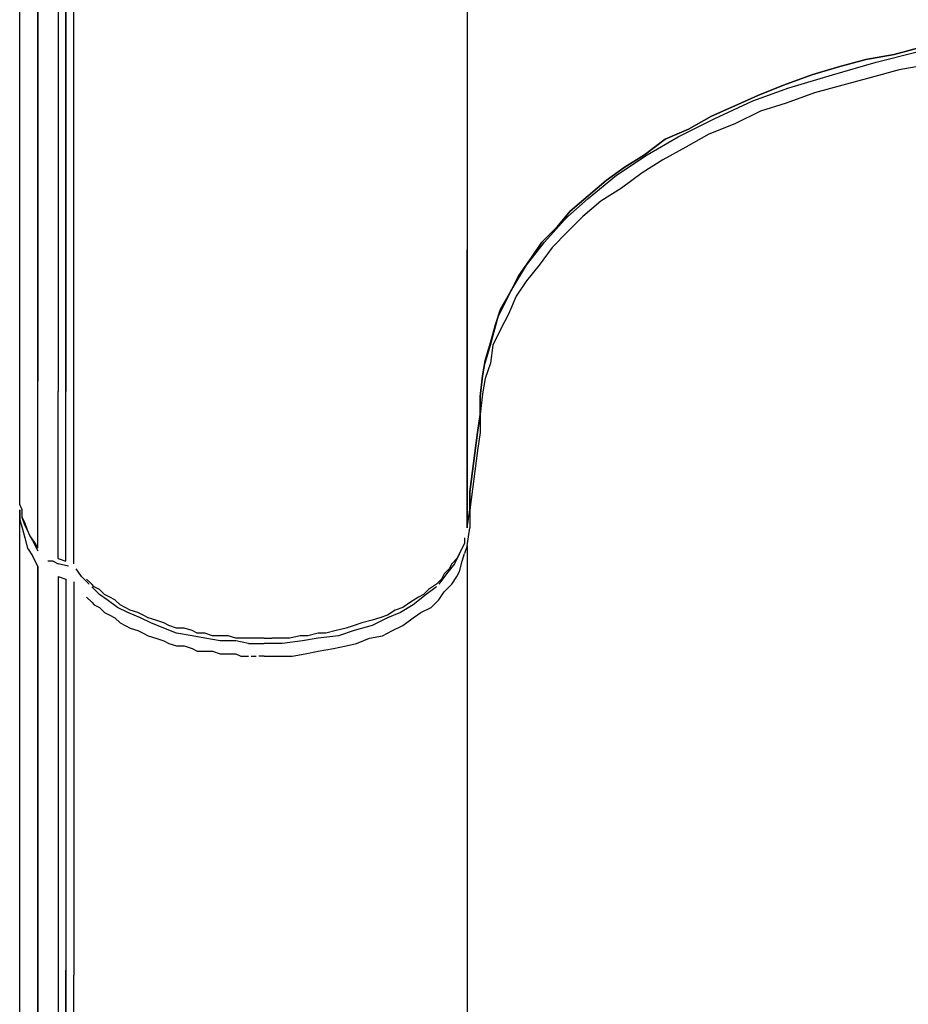
# Model space of a CAD drawing. Units: millimetres. Extents: x 123910 to 142833, y 3688 to 16291.
# Drawn here: x 132193 to 132388, y 8397 to 8613 of the extents above; entities that cross this region are included whole.
import ezdxf

# ---------------------------------------------------------------- set-up
doc = ezdxf.new("R2010")
doc.units = ezdxf.units.MM
doc.layers.add('DEFAULT', color=7, linetype='Continuous')
doc.layers.add('DiKom', color=7, linetype='Continuous')

# ---------------------------------------------------------------- blocks, each defined once
blk = doc.blocks.new('RC-20301')
at = {"layer": 'DiKom', "color": 7, "linetype": 'Continuous'}
for points in [[(150740.22, 8508.1), (150740.22, 8704.39)], [(150744.17, 8644.04), (150744.17, 8607.38)], [(150744.17, 8607.38), (150744.17, 8644.04)], [(150748.68, 8641.78), (150748.68, 8605.12)], [(150748.68, 8641.78), (150748.68, 8605.12)], [(150750.37, 8641.22), (150750.37, 8604.56)], [(150750.37, 8604.56), (150750.37, 8641.22)], [(150752.06, 8603.43), (150752.06, 8640.09)], [(150752.06, 8603.43), (150752.06, 8640.09)], [(150838.36, 8623.73), (150838.36, 8562.25)], [(150838.36, 8623.73), (150838.36, 8562.25)], [(150744.17, 8607.38), (150744.17, 8570.71)], [(150744.17, 8570.71), (150744.17, 8607.38)], [(150932, 8605.12), (150938.2, 8606.81)], [(150938.2, 8606.81), (150932, 8605.12)], [(150748.68, 8605.12), (150748.68, 8567.89)], [(150748.68, 8605.12), (150748.68, 8567.89)], [(150750.37, 8604.56), (150750.37, 8567.89)], [(150750.37, 8567.89), (150750.37, 8604.56)], [(150925.79, 8603.99), (150932, 8605.12)], [(150932, 8605.12), (150925.79, 8603.99)], [(150928.05, 8603.43), (150937.08, 8605.68)], [(150752.06, 8566.76), (150752.06, 8603.43)], [(150752.06, 8566.76), (150752.06, 8603.43)], [(150918.46, 8600.61), (150928.05, 8603.43)], [(150919.59, 8602.3), (150925.79, 8603.99)], [(150925.79, 8603.99), (150919.59, 8602.3)], [(150939.33, 8602.86), (150933.13, 8601.73)], [(150939.33, 8602.86), (150933.13, 8601.73)], [(150907.74, 8598.35), (150913.95, 8600.61)], [(150913.95, 8600.61), (150907.74, 8598.35)], [(150908.87, 8597.79), (150918.46, 8600.61)], [(150913.95, 8600.61), (150919.59, 8602.3)], [(150919.59, 8602.3), (150913.95, 8600.61)], [(150933.13, 8601.73), (150926.92, 8600.04)], [(150933.13, 8601.73), (150926.92, 8600.04)], [(150902.1, 8596.09), (150907.74, 8598.35)], [(150907.74, 8598.35), (150902.1, 8596.09)], [(150920.72, 8598.35), (150914.51, 8596.66)], [(150920.72, 8598.35), (150914.51, 8596.66)], [(150926.92, 8600.04), (150920.72, 8598.35)], [(150926.92, 8600.04), (150920.72, 8598.35)], [(150897.03, 8593.84), (150902.1, 8596.09)], [(150902.1, 8596.09), (150897.03, 8593.84)], [(150900.98, 8594.97), (150908.87, 8597.79)], [(150914.51, 8596.66), (150908.31, 8594.4)], [(150914.51, 8596.66), (150908.31, 8594.4)], [(150891.95, 8591.58), (150897.03, 8593.84)], [(150897.03, 8593.84), (150891.95, 8591.58)], [(150892.51, 8591.02), (150900.98, 8594.97)], [(150908.31, 8594.4), (150902.67, 8592.71)], [(150908.31, 8594.4), (150902.67, 8592.71)], [(150886.87, 8588.76), (150891.95, 8591.58)], [(150891.95, 8591.58), (150886.87, 8588.76)], [(150902.67, 8592.71), (150897.03, 8589.89)], [(150902.67, 8592.71), (150897.03, 8589.89)], [(150884.62, 8587.07), (150892.51, 8591.02)], [(150897.03, 8589.89), (150891.39, 8587.63)], [(150897.03, 8589.89), (150891.39, 8587.63)], [(150881.8, 8586.51), (150886.87, 8588.76)], [(150886.87, 8588.76), (150881.8, 8586.51)], [(150891.39, 8587.63), (150886.31, 8584.81)], [(150891.39, 8587.63), (150886.31, 8584.81)], [(150877.28, 8583.12), (150881.8, 8586.51)], [(150881.8, 8586.51), (150877.28, 8583.12)], [(150877.85, 8583.12), (150884.62, 8587.07)], [(150871.08, 8578.61), (150877.85, 8583.12)], [(150872.77, 8580.3), (150877.28, 8583.12)], [(150877.28, 8583.12), (150872.77, 8580.3)], [(150886.31, 8584.81), (150881.23, 8581.99)], [(150886.31, 8584.81), (150881.23, 8581.99)], [(150881.23, 8581.99), (150876.72, 8579.17)], [(150881.23, 8581.99), (150876.72, 8579.17)], [(150864.88, 8573.53), (150871.08, 8578.61)], [(150868.82, 8577.48), (150872.77, 8580.3)], [(150872.77, 8580.3), (150868.82, 8577.48)], [(150876.72, 8579.17), (150872.21, 8575.79)], [(150876.72, 8579.17), (150872.21, 8575.79)], [(150864.88, 8574.1), (150868.82, 8577.48)], [(150868.82, 8577.48), (150864.88, 8574.1)], [(150872.21, 8575.79), (150867.7, 8572.97)], [(150872.21, 8575.79), (150867.7, 8572.97)], [(150859.8, 8569.02), (150864.88, 8573.53)], [(150860.93, 8570.71), (150864.88, 8574.1)], [(150864.88, 8574.1), (150860.93, 8570.71)], [(150867.7, 8572.97), (150863.75, 8569.58)], [(150867.7, 8572.97), (150863.75, 8569.58)], [(150744.17, 8570.71), (150744.17, 8533.48)], [(150744.17, 8533.48), (150744.17, 8570.71)], [(150858.11, 8567.33), (150860.93, 8570.71)], [(150860.93, 8570.71), (150858.11, 8567.33)], [(150748.68, 8567.89), (150748.68, 8531.23)], [(150748.68, 8567.89), (150748.68, 8531.23)], [(150750.37, 8567.89), (150750.37, 8531.23)], [(150750.37, 8531.23), (150750.37, 8567.89)], [(150855.29, 8563.94), (150860.36, 8569.58)], [(150863.75, 8569.58), (150860.36, 8566.2)], [(150863.75, 8569.58), (150860.36, 8566.2)], [(150752.06, 8530.1), (150752.06, 8566.76)], [(150752.06, 8530.1), (150752.06, 8566.76)], [(150854.72, 8563.94), (150858.11, 8567.33)], [(150858.11, 8567.33), (150854.72, 8563.94)], [(150860.36, 8566.2), (150856.98, 8562.81)], [(150860.36, 8566.2), (150856.98, 8562.81)], [(150851.34, 8558.87), (150855.29, 8563.94)], [(150852.47, 8560.56), (150854.72, 8563.94)], [(150854.72, 8563.94), (150852.47, 8560.56)], [(150838.36, 8562.25), (150838.36, 8501.33)], [(150838.36, 8501.33), (150838.36, 8562.25)], [(150856.98, 8562.81), (150854.16, 8558.87)], [(150856.98, 8562.81), (150854.16, 8558.87)], [(150849.65, 8556.61), (150852.47, 8560.56)], [(150852.47, 8560.56), (150849.65, 8556.61)], [(150847.95, 8553.23), (150851.34, 8558.87)], [(150854.16, 8558.87), (150851.34, 8555.48)], [(150854.16, 8558.87), (150851.34, 8555.48)], [(150847.95, 8553.23), (150849.65, 8556.61)], [(150849.65, 8556.61), (150847.95, 8553.23)], [(150851.34, 8555.48), (150849.08, 8552.1)], [(150851.34, 8555.48), (150849.08, 8552.1)], [(150845.13, 8547.58), (150847.95, 8553.23)], [(150845.7, 8549.28), (150847.95, 8553.23)], [(150847.95, 8553.23), (150845.7, 8549.28)], [(150849.08, 8552.1), (150847.39, 8548.15)], [(150849.08, 8552.1), (150847.39, 8548.15)], [(150844.57, 8545.89), (150845.7, 8549.28)], [(150845.7, 8549.28), (150844.57, 8545.89)], [(150843.44, 8541.38), (150845.13, 8547.58)], [(150847.39, 8548.15), (150845.7, 8544.76)], [(150847.39, 8548.15), (150845.7, 8544.76)], [(150843.44, 8541.94), (150844.57, 8545.89)], [(150844.57, 8545.89), (150843.44, 8541.94)], [(150845.7, 8544.76), (150844.01, 8541.38)], [(150845.7, 8544.76), (150844.01, 8541.38)], [(150842.31, 8538), (150843.44, 8541.94)], [(150843.44, 8541.94), (150842.31, 8538)], [(150842.31, 8537.43), (150843.44, 8541.38)], [(150844.01, 8541.38), (150843.44, 8537.43)], [(150844.01, 8541.38), (150843.44, 8537.43)], [(150841.75, 8534.61), (150842.31, 8538)], [(150842.31, 8538), (150841.75, 8534.61)], [(150843.44, 8537.43), (150842.31, 8534.05)], [(150843.44, 8537.43), (150842.31, 8534.05)], [(150744.17, 8496.82), (150744.17, 8533.48)], [(150744.17, 8496.82), (150744.17, 8533.48)], [(150841.18, 8530.1), (150841.75, 8534.61)], [(150841.75, 8534.61), (150841.18, 8530.1)], [(150842.31, 8534.05), (150841.75, 8530.66)], [(150842.31, 8534.05), (150841.75, 8530.66)], [(150748.68, 8494.56), (150748.68, 8531.23)], [(150748.68, 8494.56), (150748.68, 8531.23)], [(150750.37, 8494), (150750.37, 8531.23)], [(150750.37, 8494), (150750.37, 8531.23)], [(150752.06, 8493.44), (150752.06, 8530.1)], [(150752.06, 8493.44), (150752.06, 8530.1)], [(150841.75, 8530.66), (150841.18, 8526.15)], [(150841.75, 8530.66), (150841.18, 8526.15)], [(150841.18, 8526.15), (150841.18, 8530.1)], [(150841.18, 8530.1), (150841.18, 8526.15)], [(150840.62, 8522.2), (150841.18, 8526.15)], [(150841.18, 8526.15), (150840.62, 8522.2)], [(150841.18, 8526.15), (150841.18, 8522.2)], [(150841.18, 8526.15), (150841.18, 8522.2)], [(150840.06, 8517.69), (150840.62, 8522.2)], [(150840.62, 8522.2), (150840.06, 8517.69)], [(150841.18, 8522.2), (150840.62, 8518.25)], [(150841.18, 8522.2), (150840.62, 8518.25)], [(150840.62, 8518.25), (150840.06, 8513.74)], [(150840.62, 8518.25), (150840.06, 8513.74)], [(150839.49, 8513.74), (150840.06, 8517.69)], [(150840.06, 8517.69), (150839.49, 8513.74)], [(150838.93, 8509.23), (150839.49, 8513.74)], [(150839.49, 8513.74), (150838.93, 8509.23)], [(150840.06, 8513.74), (150839.49, 8509.79)], [(150840.06, 8513.74), (150839.49, 8509.79)], [(150839.49, 8509.79), (150838.93, 8505.28)], [(150839.49, 8509.79), (150838.93, 8505.28)], [(150740.22, 8506.41), (150740.22, 8508.1)], [(150740.22, 8506.41), (150740.22, 8508.1)], [(150838.93, 8505.28), (150838.93, 8509.23)], [(150838.93, 8509.23), (150838.93, 8505.28)], [(150740.78, 8505.28), (150740.22, 8506.41)], [(150740.78, 8505.28), (150740.22, 8506.41)], [(150740.22, 8505.28), (150740.22, 8503.02)], [(150740.22, 8505.28), (150740.22, 8503.02)], [(150740.22, 8074.9), (150740.22, 8505.28)], [(150740.78, 8503.59), (150740.78, 8505.28)], [(150740.78, 8503.59), (150740.78, 8505.28)], [(150838.36, 8501.33), (150838.93, 8505.28)], [(150838.36, 8501.33), (150838.93, 8505.28)], [(150838.93, 8505.28), (150838.93, 8501.33)], [(150838.93, 8505.28), (150838.93, 8501.33)], [(150741.35, 8502.46), (150740.78, 8503.59)], [(150741.35, 8502.46), (150740.78, 8503.59)], [(150741.35, 8501.9), (150740.78, 8503.59)], [(150740.22, 8503.02), (150740.78, 8501.33)], [(150740.22, 8503.02), (150740.78, 8501.33)], [(150740.78, 8501.33), (150741.35, 8499.08)], [(150740.78, 8501.33), (150741.35, 8499.08)], [(150741.91, 8500.77), (150741.35, 8502.46)], [(150741.91, 8500.77), (150741.35, 8502.46)], [(150743.04, 8498.51), (150741.35, 8501.9)], [(150838.36, 8497.38), (150838.93, 8501.33)], [(150838.36, 8497.38), (150838.93, 8501.33)], [(150741.35, 8499.08), (150741.91, 8496.82)], [(150741.35, 8499.08), (150741.91, 8496.82)], [(150742.47, 8499.64), (150741.91, 8500.77)], [(150742.47, 8499.64), (150741.91, 8500.77)], [(150743.6, 8497.95), (150742.47, 8499.64)], [(150743.6, 8497.95), (150742.47, 8499.64)], [(150837.8, 8499.08), (150837.8, 8497.95)], [(150837.8, 8499.08), (150837.8, 8497.95)], [(150741.91, 8496.82), (150743.04, 8495.13)], [(150741.91, 8496.82), (150743.04, 8495.13)], [(150743.04, 8498.51), (150744.17, 8496.26)], [(150744.17, 8496.82), (150743.6, 8497.95)], [(150744.17, 8496.82), (150743.6, 8497.95)], [(150837.8, 8497.95), (150836.67, 8495.69)], [(150837.24, 8496.82), (150836.67, 8495.69)], [(150837.24, 8496.82), (150836.67, 8495.69)], [(150837.8, 8497.95), (150837.24, 8496.82)], [(150837.8, 8497.95), (150837.24, 8496.82)], [(150838.36, 8497.38), (150837.8, 8495.69)], [(150838.36, 8497.38), (150837.8, 8495.69)], [(150838.36, 8497.38), (150838.36, 8389.65)], [(150838.36, 8497.38), (150838.36, 8389.65)], [(150744.17, 8492.87), (150743.04, 8495.13)], [(150744.17, 8492.87), (150743.04, 8495.13)], [(150748.68, 8494.56), (150750.37, 8494)], [(150748.68, 8494.56), (150750.37, 8494)], [(150836.11, 8494.56), (150834.98, 8493.44)], [(150836.11, 8494.56), (150834.98, 8493.44)], [(150836.67, 8495.69), (150835.54, 8493.44)], [(150836.67, 8495.69), (150836.11, 8494.56)], [(150836.67, 8495.69), (150836.11, 8494.56)], [(150837.24, 8494), (150837.8, 8495.69)], [(150837.24, 8494), (150837.8, 8495.69)], [(150744.17, 8407.13), (150744.17, 8492.87)], [(150744.17, 8492.87), (150744.17, 8407.13)], [(150747.55, 8494), (150746.42, 8494)], [(150747.55, 8494), (150748.68, 8493.44)], [(150750.93, 8492.87), (150748.68, 8493.44)], [(150753.76, 8490.61), (150752.63, 8492.31)], [(150834.42, 8492.31), (150833.29, 8491.18)], [(150834.42, 8492.31), (150833.29, 8491.18)], [(150835.54, 8493.44), (150833.85, 8491.18)], [(150834.98, 8493.44), (150834.42, 8492.31)], [(150834.98, 8493.44), (150834.42, 8492.31)], [(150836.67, 8491.74), (150837.24, 8494)], [(150836.67, 8491.74), (150837.24, 8494)], [(150748.68, 8490.61), (150750.37, 8490.05)], [(150748.68, 8490.61), (150750.37, 8490.05)], [(150748.68, 8490.61), (150748.68, 8404.31)], [(150748.68, 8490.61), (150748.68, 8404.31)], [(150755.45, 8488.92), (150753.76, 8490.61)], [(150833.85, 8491.18), (150832.16, 8488.92)], [(150833.29, 8491.18), (150832.72, 8490.05)], [(150833.29, 8491.18), (150832.72, 8490.05)], [(150834.98, 8488.92), (150836.11, 8490.61)], [(150834.98, 8488.92), (150836.11, 8490.61)], [(150836.11, 8490.61), (150836.67, 8491.74)], [(150836.11, 8490.61), (150836.67, 8491.74)], [(150750.37, 8490.05), (150750.37, 8404.31)], [(150750.37, 8490.05), (150750.37, 8404.31)], [(150752.06, 8489.49), (150752.06, 8403.19)], [(150752.06, 8489.49), (150752.06, 8403.19)], [(150756.01, 8488.92), (150754.88, 8490.05)], [(150756.01, 8488.92), (150754.88, 8490.05)], [(150756.58, 8488.36), (150756.01, 8488.92)], [(150756.58, 8488.36), (150756.01, 8488.92)], [(150757.7, 8486.67), (150756.01, 8488.36)], [(150757.7, 8487.79), (150756.58, 8488.36)], [(150757.7, 8487.79), (150756.58, 8488.36)], [(150831.6, 8488.36), (150829.34, 8486.67)], [(150831.6, 8488.92), (150829.9, 8487.79)], [(150831.6, 8488.92), (150829.9, 8487.79)], [(150832.72, 8490.05), (150831.6, 8488.92)], [(150832.72, 8490.05), (150831.6, 8488.92)], [(150833.29, 8487.23), (150834.98, 8488.92)], [(150833.29, 8487.23), (150834.98, 8488.92)], [(150754.88, 8486.1), (150756.01, 8484.97)], [(150754.88, 8486.1), (150756.01, 8484.97)], [(150758.83, 8486.67), (150757.7, 8487.79)], [(150758.83, 8486.67), (150757.7, 8487.79)], [(150759.4, 8485.54), (150757.7, 8486.67)], [(150759.96, 8486.1), (150758.83, 8486.67)], [(150759.96, 8486.1), (150758.83, 8486.67)], [(150761.09, 8485.54), (150759.96, 8486.1)], [(150761.09, 8485.54), (150759.96, 8486.1)], [(150827.65, 8486.1), (150825.96, 8484.97)], [(150827.65, 8486.1), (150825.96, 8484.97)], [(150829.34, 8486.67), (150826.52, 8484.41)], [(150828.78, 8486.67), (150827.65, 8486.1)], [(150828.78, 8486.67), (150827.65, 8486.1)], [(150829.9, 8487.79), (150828.78, 8486.67)], [(150829.9, 8487.79), (150828.78, 8486.67)], [(150832.16, 8485.54), (150833.29, 8487.23)], [(150832.16, 8485.54), (150833.29, 8487.23)], [(150756.01, 8484.97), (150756.58, 8484.41)], [(150756.01, 8484.97), (150756.58, 8484.41)], [(150756.58, 8484.41), (150757.7, 8483.85)], [(150756.58, 8484.41), (150757.7, 8483.85)], [(150757.7, 8483.85), (150758.83, 8482.72)], [(150757.7, 8483.85), (150758.83, 8482.72)], [(150761.65, 8483.85), (150759.4, 8485.54)], [(150762.22, 8484.41), (150761.09, 8485.54)], [(150762.22, 8484.41), (150761.09, 8485.54)], [(150763.91, 8482.72), (150761.65, 8483.85)], [(150763.34, 8483.85), (150762.22, 8484.41)], [(150763.34, 8483.85), (150762.22, 8484.41)], [(150764.47, 8483.28), (150763.34, 8483.85)], [(150764.47, 8483.28), (150763.34, 8483.85)], [(150824.26, 8483.85), (150822.57, 8483.28)], [(150824.26, 8483.85), (150822.57, 8483.28)], [(150826.52, 8484.41), (150823.7, 8482.72)], [(150825.96, 8484.97), (150824.26, 8483.85)], [(150825.96, 8484.97), (150824.26, 8483.85)], [(150828.21, 8482.72), (150830.47, 8483.85)], [(150828.21, 8482.72), (150830.47, 8483.85)], [(150830.47, 8483.85), (150832.16, 8485.54)], [(150830.47, 8483.85), (150832.16, 8485.54)], [(150758.83, 8482.72), (150759.96, 8482.15)], [(150758.83, 8482.72), (150759.96, 8482.15)], [(150759.96, 8482.15), (150761.09, 8481.59)], [(150759.96, 8482.15), (150761.09, 8481.59)], [(150761.09, 8481.59), (150762.22, 8480.46)], [(150761.09, 8481.59), (150762.22, 8480.46)], [(150766.73, 8481.59), (150763.91, 8482.72)], [(150766.16, 8482.72), (150764.47, 8483.28)], [(150766.16, 8482.72), (150764.47, 8483.28)], [(150767.29, 8482.15), (150766.16, 8482.72)], [(150767.29, 8482.15), (150766.16, 8482.72)], [(150768.98, 8480.46), (150766.73, 8481.59)], [(150768.42, 8481.59), (150767.29, 8482.15)], [(150768.42, 8481.59), (150767.29, 8482.15)], [(150770.11, 8481.03), (150768.42, 8481.59)], [(150770.11, 8481.03), (150768.42, 8481.59)], [(150819.19, 8481.59), (150817.49, 8481.03)], [(150820.88, 8481.59), (150817.49, 8479.9)], [(150819.19, 8481.59), (150817.49, 8481.03)], [(150820.88, 8482.15), (150819.19, 8481.59)], [(150820.88, 8482.15), (150819.19, 8481.59)], [(150822.57, 8483.28), (150820.88, 8482.15)], [(150822.57, 8483.28), (150820.88, 8482.15)], [(150823.7, 8482.72), (150820.88, 8481.59)], [(150824.26, 8479.9), (150826.52, 8481.59)], [(150824.26, 8479.9), (150826.52, 8481.59)], [(150826.52, 8481.59), (150828.21, 8482.72)], [(150826.52, 8481.59), (150828.21, 8482.72)], [(150762.22, 8480.46), (150763.34, 8479.9)], [(150762.22, 8480.46), (150763.34, 8479.9)], [(150763.34, 8479.9), (150764.47, 8479.33)], [(150763.34, 8479.9), (150764.47, 8479.33)], [(150764.47, 8479.33), (150766.16, 8478.77)], [(150764.47, 8479.33), (150766.16, 8478.77)], [(150771.81, 8479.33), (150768.98, 8480.46)], [(150771.81, 8480.46), (150770.11, 8481.03)], [(150771.81, 8480.46), (150770.11, 8481.03)], [(150772.93, 8479.9), (150771.81, 8480.46)], [(150772.93, 8479.9), (150771.81, 8480.46)], [(150774.63, 8478.21), (150771.81, 8479.33)], [(150774.63, 8479.33), (150772.93, 8479.9)], [(150774.63, 8479.33), (150772.93, 8479.9)], [(150776.32, 8479.33), (150774.63, 8479.33)], [(150776.32, 8479.33), (150774.63, 8479.33)], [(150778.01, 8478.77), (150776.32, 8479.33)], [(150778.01, 8478.77), (150776.32, 8479.33)], [(150811.85, 8479.33), (150809.6, 8478.77)], [(150811.85, 8479.33), (150809.6, 8478.77)], [(150813.55, 8479.9), (150811.85, 8479.33)], [(150813.55, 8479.9), (150811.85, 8479.33)], [(150815.24, 8480.46), (150813.55, 8479.9)], [(150815.24, 8480.46), (150813.55, 8479.9)], [(150817.49, 8479.9), (150813.55, 8478.77)], [(150817.49, 8481.03), (150815.24, 8480.46)], [(150817.49, 8481.03), (150815.24, 8480.46)], [(150822.01, 8478.77), (150824.26, 8479.9)], [(150822.01, 8478.77), (150824.26, 8479.9)], [(150766.16, 8478.77), (150767.29, 8478.21)], [(150766.16, 8478.77), (150767.29, 8478.21)], [(150767.29, 8478.21), (150768.42, 8477.64)], [(150767.29, 8478.21), (150768.42, 8477.64)], [(150768.42, 8477.64), (150770.11, 8477.08)], [(150768.42, 8477.64), (150770.11, 8477.08)], [(150778.01, 8477.64), (150774.63, 8478.21)], [(150779.14, 8478.21), (150778.01, 8478.77)], [(150779.14, 8478.21), (150778.01, 8478.77)], [(150780.83, 8477.08), (150778.01, 8477.64)], [(150780.83, 8478.21), (150779.14, 8478.21)], [(150780.83, 8478.21), (150779.14, 8478.21)], [(150782.52, 8477.64), (150780.83, 8478.21)], [(150782.52, 8477.64), (150780.83, 8478.21)], [(150784.21, 8477.64), (150782.52, 8477.64)], [(150784.21, 8477.64), (150782.52, 8477.64)], [(150785.91, 8477.64), (150784.21, 8477.64)], [(150785.91, 8477.64), (150784.21, 8477.64)], [(150787.6, 8477.08), (150785.91, 8477.64)], [(150787.6, 8477.08), (150785.91, 8477.64)], [(150801.7, 8477.64), (150799.44, 8477.08)], [(150801.7, 8477.64), (150799.44, 8477.08)], [(150803.39, 8477.64), (150801.7, 8477.64)], [(150803.39, 8477.64), (150801.7, 8477.64)], [(150805.65, 8478.21), (150803.39, 8477.64)], [(150805.65, 8478.21), (150803.39, 8477.64)], [(150807.34, 8478.21), (150805.65, 8478.21)], [(150807.34, 8478.21), (150805.65, 8478.21)], [(150810.16, 8477.64), (150805.65, 8477.08)], [(150809.6, 8478.77), (150807.34, 8478.21)], [(150809.6, 8478.77), (150807.34, 8478.21)], [(150813.55, 8478.77), (150810.16, 8477.64)], [(150816.93, 8477.08), (150819.75, 8477.64)], [(150816.93, 8477.08), (150819.75, 8477.64)], [(150819.75, 8477.64), (150822.01, 8478.77)], [(150819.75, 8477.64), (150822.01, 8478.77)], [(150770.11, 8477.08), (150771.81, 8476.51)], [(150770.11, 8477.08), (150771.81, 8476.51)], [(150771.81, 8476.51), (150772.93, 8475.95)], [(150771.81, 8476.51), (150772.93, 8475.95)], [(150772.93, 8475.95), (150774.63, 8475.39)], [(150772.93, 8475.95), (150774.63, 8475.39)], [(150774.63, 8475.39), (150776.32, 8475.39)], [(150774.63, 8475.39), (150776.32, 8475.39)], [(150776.32, 8475.39), (150778.01, 8474.82)], [(150776.32, 8475.39), (150778.01, 8474.82)], [(150784.21, 8476.51), (150780.83, 8477.08)], [(150787.6, 8476.51), (150784.21, 8476.51)], [(150788.73, 8477.08), (150787.6, 8477.08)], [(150788.73, 8477.08), (150787.6, 8477.08)], [(150790.42, 8475.95), (150787.6, 8476.51)], [(150790.42, 8477.08), (150788.73, 8477.08)], [(150790.42, 8477.08), (150788.73, 8477.08)], [(150792.11, 8477.08), (150790.42, 8477.08)], [(150792.11, 8477.08), (150790.42, 8477.08)], [(150790.42, 8475.95), (150793.8, 8475.95)], [(150793.8, 8477.08), (150792.11, 8477.08)], [(150793.8, 8477.08), (150792.11, 8477.08)], [(150793.8, 8477.08), (150795.5, 8477.08)], [(150793.8, 8477.08), (150795.5, 8477.08)], [(150797.75, 8475.95), (150793.8, 8475.95)], [(150797.75, 8477.08), (150795.5, 8477.08)], [(150797.75, 8477.08), (150795.5, 8477.08)], [(150799.44, 8477.08), (150797.75, 8477.08)], [(150799.44, 8477.08), (150797.75, 8477.08)], [(150802.26, 8476.51), (150797.75, 8475.95)], [(150805.65, 8477.08), (150802.26, 8476.51)], [(150809.03, 8474.82), (150811.85, 8475.39)], [(150809.03, 8474.82), (150811.85, 8475.39)], [(150811.85, 8475.39), (150814.11, 8475.95)], [(150811.85, 8475.39), (150814.11, 8475.95)], [(150814.11, 8475.95), (150816.93, 8477.08)], [(150814.11, 8475.95), (150816.93, 8477.08)], [(150778.01, 8474.82), (150779.14, 8474.26)], [(150778.01, 8474.82), (150779.14, 8474.26)], [(150779.14, 8474.26), (150780.83, 8474.26)], [(150779.14, 8474.26), (150780.83, 8474.26)], [(150780.83, 8474.26), (150782.52, 8474.26)], [(150780.83, 8474.26), (150782.52, 8474.26)], [(150782.52, 8474.26), (150784.21, 8473.69)], [(150782.52, 8474.26), (150784.21, 8473.69)], [(150784.21, 8473.69), (150785.91, 8473.69)], [(150784.21, 8473.69), (150785.91, 8473.69)], [(150785.91, 8473.69), (150787.6, 8473.69)], [(150785.91, 8473.69), (150787.6, 8473.69)], [(150787.6, 8473.69), (150788.73, 8473.13)], [(150787.6, 8473.69), (150788.73, 8473.13)], [(150788.73, 8473.13), (150790.42, 8473.13)], [(150788.73, 8473.13), (150790.42, 8473.13)], [(150790.98, 8473.13), (150792.11, 8473.13)], [(150790.98, 8473.13), (150792.11, 8473.13)], [(150793.8, 8473.13), (150792.68, 8473.13)], [(150793.8, 8473.13), (150792.68, 8473.13)], [(150793.8, 8473.13), (150796.62, 8473.13)], [(150793.8, 8473.13), (150796.62, 8473.13)], [(150796.62, 8473.13), (150800.01, 8473.13)], [(150796.62, 8473.13), (150800.01, 8473.13)], [(150800.01, 8473.13), (150802.83, 8473.69)], [(150800.01, 8473.13), (150802.83, 8473.69)], [(150802.83, 8473.69), (150805.65, 8474.26)], [(150802.83, 8473.69), (150805.65, 8474.26)], [(150805.65, 8474.26), (150809.03, 8474.82)], [(150805.65, 8474.26), (150809.03, 8474.82)], [(150744.17, 8320.83), (150744.17, 8407.13)], [(150744.17, 8407.13), (150744.17, 8320.83)], [(150748.68, 8404.31), (150748.68, 8318.58)], [(150748.68, 8404.31), (150748.68, 8318.58)], [(150750.37, 8318.01), (150750.37, 8404.31)], [(150750.37, 8404.31), (150750.37, 8318.01)], [(150752.06, 8316.88), (150752.06, 8403.19)], [(150752.06, 8316.88), (150752.06, 8403.19)]]:
    blk.add_lwpolyline(points, dxfattribs=at)

msp = doc.modelspace()

# ---------------------------------------------------------------- block references
at = {"layer": 'DEFAULT'}
msp.add_blockref('RC-20301', (-18547.12, 0), dxfattribs=at)

doc.saveas('drawing.dxf')
